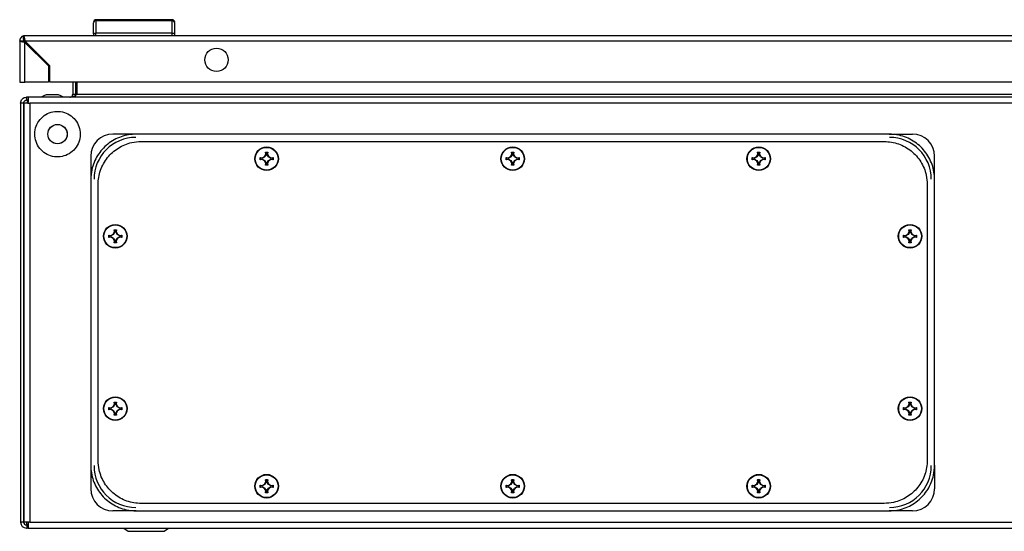
# Model space of a CAD drawing. Units: millimetres. Extents: x 680 to 5200, y 306 to 5753.
# Drawn here: x 1684 to 2085, y 2504 to 2712 of the extents above; entities that cross this region are included whole.
import ezdxf

# ---------------------------------------------------------------- set-up
doc = ezdxf.new("R2010")
doc.units = ezdxf.units.MM

msp = doc.modelspace()

# ---------------------------------------------------------------- linework, layer by layer
at = {"color": 7, "linetype": 'Continuous'}
for p, q in [((1715.4, 2711.53), (1715.4, 2711.14)), ((1746.4, 2711.53), (1715.4, 2711.53)), ((1715.4, 2711.14), (1715.4, 2706.03)), ((1746.4, 2711.14), (1715.4, 2711.14)), ((1746.4, 2711.14), (1746.4, 2711.53)), ((1746.4, 2706.03), (1746.4, 2711.14)), ((1714.4, 2705.83), (1714.4, 2705.03)), ((1715.4, 2705.03), (1715.4, 2706.03)), ((1746.4, 2706.03), (1715.4, 2706.03)), ((1746.4, 2705.03), (1746.4, 2706.03)), ((1747.4, 2705.03), (1747.4, 2705.83)), ((1684.4, 2702.93), (1684.4, 2686.23)), ((1684.4, 2702.93), (1685.9, 2702.93)), ((1686.5, 2705.03), (1685.9, 2705.03)), ((1685.9, 2704.94), (1685.9, 2705.03)), ((1685.9, 2703.53), (1685.9, 2704.94)), ((2479.3, 2705.03), (1686.5, 2705.03)), ((1686.5, 2702.93), (2479.3, 2702.93)), ((1696.7, 2692.73), (1686.5, 2702.93)), ((1686.5, 2686.23), (1686.5, 2702.33)), ((1686.5, 2702.33), (1696.1, 2692.73)), ((1696.1, 2692.73), (1696.1, 2686.23)), ((1696.7, 2686.23), (1696.7, 2692.73)), ((1684.4, 2686.23), (1686.5, 2686.23)), ((1696.1, 2686.23), (1686.5, 2686.23)), ((2469.1, 2686.23), (1696.7, 2686.23)), ((1705.97, 2686.23), (1705.97, 2681.27)), ((1707.17, 2681.27), (1707.17, 2686.23)), ((1707.6, 2686.23), (1707.6, 2681.27)), ((1705.97, 2681.27), (1707.17, 2681.27)), ((1707.17, 2681.27), (1707.09, 2680.85)), ((1707.6, 2681.27), (2461.95, 2681.27)), ((1684.77, 2677.67), (1684.77, 2507.47)), ((1685.97, 2677.67), (1684.77, 2677.67)), ((1685.97, 2677.67), (1685.97, 2507.47)), ((1685.97, 2677.67), (1686.07, 2677.67)), ((1686.07, 2677.67), (1686.07, 2507.47)), ((1687.77, 2677.67), (1686.07, 2677.67)), ((1687.17, 2680.07), (1687.17, 2678.87)), ((1687.81, 2680.07), (1687.17, 2680.07)), ((1687.79, 2678.87), (1687.17, 2678.87)), ((1687.77, 2677.67), (1688.47, 2677.67)), ((2481.74, 2680.07), (1687.81, 2680.07)), ((1688.47, 2677.67), (1688.47, 2507.47)), ((2482.07, 2677.67), (1688.47, 2677.67)), ((1699.67, 2681.07), (1695.67, 2681.07)), ((1731.77, 2665.07), (1722.27, 2665.07)), ((2037.77, 2665.07), (1731.77, 2665.07)), ((1733.77, 2662.07), (2035.77, 2662.07)), ((2037.77, 2665.07), (2047.27, 2665.07)), ((1784.43, 2656.86), (1784.28, 2657.72)), ((1784.49, 2657.56), (1784.28, 2657.72)), ((1784.49, 2657.56), (1784.63, 2656.83)), ((1785.06, 2657.56), (1784.49, 2657.56)), ((1784.91, 2656.83), (1785.06, 2657.56)), ((1785.06, 2657.56), (1785.26, 2657.72)), ((1785.26, 2657.72), (1785.11, 2656.86)), ((1884.43, 2656.86), (1884.28, 2657.72)), ((1884.49, 2657.56), (1884.28, 2657.72)), ((1884.49, 2657.56), (1884.63, 2656.83)), ((1885.06, 2657.56), (1884.49, 2657.56)), ((1884.91, 2656.83), (1885.06, 2657.56)), ((1885.06, 2657.56), (1885.26, 2657.72)), ((1885.26, 2657.72), (1885.11, 2656.86)), ((1984.43, 2656.86), (1984.28, 2657.72)), ((1984.49, 2657.56), (1984.28, 2657.72)), ((1984.49, 2657.56), (1984.63, 2656.83)), ((1985.06, 2657.56), (1984.49, 2657.56)), ((1984.91, 2656.83), (1985.06, 2657.56)), ((1985.06, 2657.56), (1985.26, 2657.72)), ((1985.26, 2657.72), (1985.11, 2656.86)), ((1713.27, 2656.07), (1713.27, 2646.57)), ((1782.11, 2655.56), (1782.98, 2655.41)), ((1782.11, 2654.58), (1782.11, 2655.56)), ((1782.28, 2655.35), (1782.11, 2655.56)), ((1782.11, 2654.58), (1782.28, 2654.78)), ((1782.98, 2654.73), (1782.11, 2654.58)), ((1783.01, 2655.2), (1782.28, 2655.35)), ((1782.28, 2655.35), (1782.28, 2654.78)), ((1782.28, 2654.78), (1783.01, 2654.93)), ((1782.98, 2655.41), (1783.89, 2655.95)), ((1783.01, 2655.2), (1782.98, 2655.41)), ((1782.98, 2654.73), (1783.01, 2654.93)), ((1783.89, 2654.19), (1782.98, 2654.73)), ((1784.04, 2655.8), (1783.01, 2655.2)), ((1783.01, 2654.93), (1784.04, 2654.33)), ((1783.89, 2655.95), (1784.43, 2656.86)), ((1784.04, 2655.8), (1783.89, 2655.95)), ((1783.89, 2654.19), (1784.04, 2654.33)), ((1784.43, 2653.27), (1783.89, 2654.19)), ((1784.63, 2656.83), (1784.04, 2655.8)), ((1784.04, 2654.33), (1784.63, 2653.3)), ((1784.28, 2652.41), (1784.43, 2653.27)), ((1784.63, 2656.83), (1784.43, 2656.86)), ((1784.63, 2653.3), (1784.43, 2653.27)), ((1784.63, 2653.3), (1784.49, 2652.58)), ((1784.91, 2656.83), (1785.11, 2656.86)), ((1785.51, 2655.8), (1784.91, 2656.83)), ((1784.91, 2653.3), (1785.51, 2654.33)), ((1784.91, 2653.3), (1785.11, 2653.27)), ((1785.06, 2652.58), (1784.91, 2653.3)), ((1785.11, 2656.86), (1785.65, 2655.95)), ((1785.65, 2654.19), (1785.11, 2653.27)), ((1785.11, 2653.27), (1785.26, 2652.41)), ((1785.65, 2655.95), (1785.51, 2655.8)), ((1786.54, 2655.2), (1785.51, 2655.8)), ((1785.51, 2654.33), (1786.54, 2654.93)), ((1785.51, 2654.33), (1785.65, 2654.19)), ((1785.65, 2655.95), (1786.57, 2655.41)), ((1786.57, 2654.73), (1785.65, 2654.19)), ((1786.57, 2655.41), (1786.54, 2655.2)), ((1787.26, 2655.35), (1786.54, 2655.2)), ((1786.54, 2654.93), (1786.57, 2654.73)), ((1786.54, 2654.93), (1787.26, 2654.78)), ((1786.57, 2655.41), (1787.43, 2655.56)), ((1787.43, 2654.58), (1786.57, 2654.73)), ((1787.43, 2655.56), (1787.26, 2655.35)), ((1787.26, 2654.78), (1787.26, 2655.35)), ((1787.26, 2654.78), (1787.43, 2654.58)), ((1787.43, 2655.56), (1787.43, 2654.58)), ((1882.11, 2655.56), (1882.98, 2655.41)), ((1882.11, 2654.58), (1882.11, 2655.56)), ((1882.28, 2655.35), (1882.11, 2655.56)), ((1882.11, 2654.58), (1882.28, 2654.78)), ((1882.98, 2654.73), (1882.11, 2654.58)), ((1883.01, 2655.2), (1882.28, 2655.35)), ((1882.28, 2655.35), (1882.28, 2654.78)), ((1882.28, 2654.78), (1883.01, 2654.93)), ((1882.98, 2655.41), (1883.89, 2655.95)), ((1883.01, 2655.2), (1882.98, 2655.41)), ((1882.98, 2654.73), (1883.01, 2654.93)), ((1883.89, 2654.19), (1882.98, 2654.73)), ((1884.04, 2655.8), (1883.01, 2655.2)), ((1883.01, 2654.93), (1884.04, 2654.33)), ((1883.89, 2655.95), (1884.43, 2656.86)), ((1884.04, 2655.8), (1883.89, 2655.95)), ((1883.89, 2654.19), (1884.04, 2654.33)), ((1884.43, 2653.27), (1883.89, 2654.19)), ((1884.63, 2656.83), (1884.04, 2655.8)), ((1884.04, 2654.33), (1884.63, 2653.3)), ((1884.28, 2652.41), (1884.43, 2653.27)), ((1884.63, 2656.83), (1884.43, 2656.86)), ((1884.63, 2653.3), (1884.43, 2653.27)), ((1884.63, 2653.3), (1884.49, 2652.58)), ((1884.91, 2656.83), (1885.11, 2656.86)), ((1885.51, 2655.8), (1884.91, 2656.83)), ((1884.91, 2653.3), (1885.51, 2654.33)), ((1884.91, 2653.3), (1885.11, 2653.27)), ((1885.06, 2652.58), (1884.91, 2653.3)), ((1885.11, 2656.86), (1885.65, 2655.95)), ((1885.65, 2654.19), (1885.11, 2653.27)), ((1885.11, 2653.27), (1885.26, 2652.41)), ((1885.65, 2655.95), (1885.51, 2655.8)), ((1886.54, 2655.2), (1885.51, 2655.8)), ((1885.51, 2654.33), (1886.54, 2654.93)), ((1885.51, 2654.33), (1885.65, 2654.19)), ((1885.65, 2655.95), (1886.57, 2655.41)), ((1886.57, 2654.73), (1885.65, 2654.19)), ((1886.57, 2655.41), (1886.54, 2655.2)), ((1887.26, 2655.35), (1886.54, 2655.2)), ((1886.54, 2654.93), (1886.57, 2654.73)), ((1886.54, 2654.93), (1887.26, 2654.78)), ((1886.57, 2655.41), (1887.43, 2655.56)), ((1887.43, 2654.58), (1886.57, 2654.73)), ((1887.43, 2655.56), (1887.26, 2655.35)), ((1887.26, 2654.78), (1887.26, 2655.35)), ((1887.26, 2654.78), (1887.43, 2654.58)), ((1887.43, 2655.56), (1887.43, 2654.58)), ((1982.11, 2655.56), (1982.98, 2655.41)), ((1982.11, 2654.58), (1982.11, 2655.56)), ((1982.28, 2655.35), (1982.11, 2655.56)), ((1982.11, 2654.58), (1982.28, 2654.78)), ((1982.98, 2654.73), (1982.11, 2654.58)), ((1983.01, 2655.2), (1982.28, 2655.35)), ((1982.28, 2655.35), (1982.28, 2654.78)), ((1982.28, 2654.78), (1983.01, 2654.93)), ((1982.98, 2655.41), (1983.89, 2655.95)), ((1983.01, 2655.2), (1982.98, 2655.41)), ((1982.98, 2654.73), (1983.01, 2654.93)), ((1983.89, 2654.19), (1982.98, 2654.73)), ((1984.04, 2655.8), (1983.01, 2655.2)), ((1983.01, 2654.93), (1984.04, 2654.33)), ((1983.89, 2655.95), (1984.43, 2656.86)), ((1984.04, 2655.8), (1983.89, 2655.95)), ((1983.89, 2654.19), (1984.04, 2654.33)), ((1984.43, 2653.27), (1983.89, 2654.19)), ((1984.63, 2656.83), (1984.04, 2655.8)), ((1984.04, 2654.33), (1984.63, 2653.3)), ((1984.28, 2652.41), (1984.43, 2653.27)), ((1984.63, 2656.83), (1984.43, 2656.86)), ((1984.63, 2653.3), (1984.43, 2653.27)), ((1984.63, 2653.3), (1984.49, 2652.58)), ((1984.91, 2656.83), (1985.11, 2656.86)), ((1985.51, 2655.8), (1984.91, 2656.83)), ((1984.91, 2653.3), (1985.51, 2654.33)), ((1984.91, 2653.3), (1985.11, 2653.27)), ((1985.06, 2652.58), (1984.91, 2653.3)), ((1985.11, 2656.86), (1985.65, 2655.95)), ((1985.65, 2654.19), (1985.11, 2653.27)), ((1985.11, 2653.27), (1985.26, 2652.41)), ((1985.65, 2655.95), (1985.51, 2655.8)), ((1986.54, 2655.2), (1985.51, 2655.8)), ((1985.51, 2654.33), (1986.54, 2654.93)), ((1985.51, 2654.33), (1985.65, 2654.19)), ((1985.65, 2655.95), (1986.57, 2655.41)), ((1986.57, 2654.73), (1985.65, 2654.19)), ((1986.57, 2655.41), (1986.54, 2655.2)), ((1987.26, 2655.35), (1986.54, 2655.2)), ((1986.54, 2654.93), (1986.57, 2654.73)), ((1986.54, 2654.93), (1987.26, 2654.78)), ((1986.57, 2655.41), (1987.43, 2655.56)), ((1987.43, 2654.58), (1986.57, 2654.73)), ((1987.43, 2655.56), (1987.26, 2655.35)), ((1987.26, 2654.78), (1987.26, 2655.35)), ((1987.26, 2654.78), (1987.43, 2654.58)), ((1987.43, 2655.56), (1987.43, 2654.58)), ((2056.27, 2646.57), (2056.27, 2656.07)), ((1784.49, 2652.58), (1784.28, 2652.41)), ((1784.49, 2652.58), (1785.06, 2652.58)), ((1785.26, 2652.41), (1785.06, 2652.58)), ((1884.49, 2652.58), (1884.28, 2652.41)), ((1884.49, 2652.58), (1885.06, 2652.58)), ((1885.26, 2652.41), (1885.06, 2652.58)), ((1984.49, 2652.58), (1984.28, 2652.41)), ((1984.49, 2652.58), (1985.06, 2652.58)), ((1985.26, 2652.41), (1985.06, 2652.58)), ((1713.27, 2646.57), (1713.27, 2530.57)), ((2056.27, 2530.57), (2056.27, 2646.57)), ((1716.27, 2532.57), (1716.27, 2644.57)), ((2053.27, 2644.57), (2053.27, 2532.57)), ((1686.07, 2626.57), (1685.97, 2626.57)), ((1686.07, 2626.56), (1685.97, 2626.56)), ((1722.39, 2624.45), (1722.93, 2625.36)), ((1723.13, 2625.33), (1722.54, 2624.3)), ((1722.93, 2625.36), (1722.78, 2626.22)), ((1722.78, 2626.22), (1722.99, 2626.06)), ((1723.13, 2625.33), (1722.93, 2625.36)), ((1722.99, 2626.06), (1723.13, 2625.33)), ((1723.56, 2626.06), (1722.99, 2626.06)), ((1723.41, 2625.33), (1723.56, 2626.06)), ((1723.41, 2625.33), (1723.61, 2625.36)), ((1724.01, 2624.3), (1723.41, 2625.33)), ((1723.56, 2626.06), (1723.76, 2626.22)), ((1723.76, 2626.22), (1723.61, 2625.36)), ((1723.61, 2625.36), (1724.15, 2624.45)), ((2045.39, 2624.45), (2045.93, 2625.36)), ((2046.13, 2625.33), (2045.54, 2624.3)), ((2045.93, 2625.36), (2045.78, 2626.22)), ((2045.78, 2626.22), (2045.99, 2626.06)), ((2046.13, 2625.33), (2045.93, 2625.36)), ((2045.99, 2626.06), (2046.13, 2625.33)), ((2046.56, 2626.06), (2045.99, 2626.06)), ((2046.41, 2625.33), (2046.56, 2626.06)), ((2046.41, 2625.33), (2046.61, 2625.36)), ((2047.01, 2624.3), (2046.41, 2625.33)), ((2046.56, 2626.06), (2046.76, 2626.22)), ((2046.76, 2626.22), (2046.61, 2625.36)), ((2046.61, 2625.36), (2047.15, 2624.45)), ((1720.61, 2624.06), (1721.48, 2623.91)), ((1720.61, 2623.08), (1720.61, 2624.06)), ((1720.78, 2623.85), (1720.61, 2624.06)), ((1720.61, 2623.08), (1720.78, 2623.28)), ((1721.48, 2623.23), (1720.61, 2623.08)), ((1721.51, 2623.7), (1720.78, 2623.85)), ((1720.78, 2623.85), (1720.78, 2623.28)), ((1720.78, 2623.28), (1721.51, 2623.43)), ((1721.48, 2623.91), (1722.39, 2624.45)), ((1721.51, 2623.7), (1721.48, 2623.91)), ((1721.48, 2623.23), (1721.51, 2623.43)), ((1722.39, 2622.69), (1721.48, 2623.23)), ((1722.54, 2624.3), (1721.51, 2623.7)), ((1721.51, 2623.43), (1722.54, 2622.83)), ((1722.54, 2624.3), (1722.39, 2624.45)), ((1722.39, 2622.69), (1722.54, 2622.83)), ((1722.93, 2621.77), (1722.39, 2622.69)), ((1722.54, 2622.83), (1723.13, 2621.8)), ((1722.78, 2620.91), (1722.93, 2621.77)), ((1723.13, 2621.8), (1722.93, 2621.77)), ((1723.13, 2621.8), (1722.99, 2621.08)), ((1723.41, 2621.8), (1724.01, 2622.83)), ((1723.41, 2621.8), (1723.61, 2621.77)), ((1723.56, 2621.08), (1723.41, 2621.8)), ((1724.15, 2622.69), (1723.61, 2621.77)), ((1723.61, 2621.77), (1723.76, 2620.91)), ((1724.15, 2624.45), (1724.01, 2624.3)), ((1725.04, 2623.7), (1724.01, 2624.3)), ((1724.01, 2622.83), (1725.04, 2623.43)), ((1724.01, 2622.83), (1724.15, 2622.69)), ((1724.15, 2624.45), (1725.07, 2623.91)), ((1725.07, 2623.23), (1724.15, 2622.69)), ((1725.07, 2623.91), (1725.04, 2623.7)), ((1725.76, 2623.85), (1725.04, 2623.7)), ((1725.04, 2623.43), (1725.07, 2623.23)), ((1725.04, 2623.43), (1725.76, 2623.28)), ((1725.07, 2623.91), (1725.93, 2624.06)), ((1725.93, 2623.08), (1725.07, 2623.23)), ((1725.93, 2624.06), (1725.76, 2623.85)), ((1725.76, 2623.28), (1725.76, 2623.85)), ((1725.76, 2623.28), (1725.93, 2623.08)), ((1725.93, 2624.06), (1725.93, 2623.08)), ((2043.61, 2624.06), (2044.48, 2623.91)), ((2043.61, 2623.08), (2043.61, 2624.06)), ((2043.78, 2623.85), (2043.61, 2624.06)), ((2043.61, 2623.08), (2043.78, 2623.28)), ((2044.48, 2623.23), (2043.61, 2623.08)), ((2044.51, 2623.7), (2043.78, 2623.85)), ((2043.78, 2623.85), (2043.78, 2623.28)), ((2043.78, 2623.28), (2044.51, 2623.43)), ((2044.48, 2623.91), (2045.39, 2624.45)), ((2044.51, 2623.7), (2044.48, 2623.91)), ((2044.48, 2623.23), (2044.51, 2623.43)), ((2045.39, 2622.69), (2044.48, 2623.23)), ((2045.54, 2624.3), (2044.51, 2623.7)), ((2044.51, 2623.43), (2045.54, 2622.83)), ((2045.54, 2624.3), (2045.39, 2624.45)), ((2045.39, 2622.69), (2045.54, 2622.83)), ((2045.93, 2621.77), (2045.39, 2622.69)), ((2045.54, 2622.83), (2046.13, 2621.8)), ((2045.78, 2620.91), (2045.93, 2621.77)), ((2046.13, 2621.8), (2045.93, 2621.77)), ((2046.13, 2621.8), (2045.99, 2621.08)), ((2046.41, 2621.8), (2047.01, 2622.83)), ((2046.41, 2621.8), (2046.61, 2621.77)), ((2046.56, 2621.08), (2046.41, 2621.8)), ((2047.15, 2622.69), (2046.61, 2621.77)), ((2046.61, 2621.77), (2046.76, 2620.91)), ((2047.15, 2624.45), (2047.01, 2624.3)), ((2048.04, 2623.7), (2047.01, 2624.3)), ((2047.01, 2622.83), (2048.04, 2623.43)), ((2047.01, 2622.83), (2047.15, 2622.69)), ((2047.15, 2624.45), (2048.07, 2623.91)), ((2048.07, 2623.23), (2047.15, 2622.69)), ((2048.07, 2623.91), (2048.04, 2623.7)), ((2048.76, 2623.85), (2048.04, 2623.7)), ((2048.04, 2623.43), (2048.07, 2623.23)), ((2048.04, 2623.43), (2048.76, 2623.28)), ((2048.07, 2623.91), (2048.93, 2624.06)), ((2048.93, 2623.08), (2048.07, 2623.23)), ((2048.93, 2624.06), (2048.76, 2623.85)), ((2048.76, 2623.28), (2048.76, 2623.85)), ((2048.76, 2623.28), (2048.93, 2623.08)), ((2048.93, 2624.06), (2048.93, 2623.08)), ((1685.97, 2619.06), (1686.07, 2619.06)), ((1722.99, 2621.08), (1722.78, 2620.91)), ((1722.99, 2621.08), (1723.56, 2621.08)), ((1723.56, 2621.08), (1723.76, 2620.91)), ((2045.99, 2621.08), (2045.78, 2620.91)), ((2045.99, 2621.08), (2046.56, 2621.08)), ((2046.56, 2621.08), (2046.76, 2620.91)), ((1720.61, 2554.06), (1721.48, 2553.91)), ((1720.61, 2553.08), (1720.61, 2554.06)), ((1720.78, 2553.85), (1720.61, 2554.06)), ((1720.61, 2553.08), (1720.78, 2553.28)), ((1721.48, 2553.23), (1720.61, 2553.08)), ((1721.51, 2553.7), (1720.78, 2553.85)), ((1720.78, 2553.85), (1720.78, 2553.28)), ((1720.78, 2553.28), (1721.51, 2553.43)), ((1721.48, 2553.91), (1722.39, 2554.45)), ((1721.51, 2553.7), (1721.48, 2553.91)), ((1721.48, 2553.23), (1721.51, 2553.43)), ((1722.39, 2552.69), (1721.48, 2553.23)), ((1722.54, 2554.3), (1721.51, 2553.7)), ((1721.51, 2553.43), (1722.54, 2552.83)), ((1722.39, 2554.45), (1722.93, 2555.36)), ((1722.54, 2554.3), (1722.39, 2554.45)), ((1723.13, 2555.33), (1722.54, 2554.3)), ((1722.93, 2555.36), (1722.78, 2556.22)), ((1722.99, 2556.06), (1722.78, 2556.22)), ((1723.13, 2555.33), (1722.93, 2555.36)), ((1722.99, 2556.06), (1723.13, 2555.33)), ((1723.56, 2556.06), (1722.99, 2556.06)), ((1723.41, 2555.33), (1723.56, 2556.06)), ((1723.41, 2555.33), (1723.61, 2555.36)), ((1724.01, 2554.3), (1723.41, 2555.33)), ((1723.56, 2556.06), (1723.76, 2556.22)), ((1723.76, 2556.22), (1723.61, 2555.36)), ((1723.61, 2555.36), (1724.15, 2554.45)), ((1724.15, 2554.45), (1724.01, 2554.3)), ((1725.04, 2553.7), (1724.01, 2554.3)), ((1724.01, 2552.83), (1725.04, 2553.43)), ((1724.15, 2554.45), (1725.07, 2553.91)), ((1725.07, 2553.23), (1724.15, 2552.69)), ((1725.07, 2553.91), (1725.04, 2553.7)), ((1725.76, 2553.85), (1725.04, 2553.7)), ((1725.04, 2553.43), (1725.07, 2553.23)), ((1725.04, 2553.43), (1725.76, 2553.28)), ((1725.07, 2553.91), (1725.93, 2554.06)), ((1725.93, 2553.08), (1725.07, 2553.23)), ((1725.93, 2554.06), (1725.76, 2553.85)), ((1725.76, 2553.28), (1725.76, 2553.85)), ((1725.76, 2553.28), (1725.93, 2553.08)), ((1725.93, 2554.06), (1725.93, 2553.08)), ((2043.61, 2554.06), (2044.48, 2553.91)), ((2043.61, 2553.08), (2043.61, 2554.06)), ((2043.78, 2553.85), (2043.61, 2554.06)), ((2043.61, 2553.08), (2043.78, 2553.28)), ((2044.48, 2553.23), (2043.61, 2553.08)), ((2044.51, 2553.7), (2043.78, 2553.85)), ((2043.78, 2553.85), (2043.78, 2553.28)), ((2043.78, 2553.28), (2044.51, 2553.43)), ((2044.48, 2553.91), (2045.39, 2554.45)), ((2044.51, 2553.7), (2044.48, 2553.91)), ((2044.48, 2553.23), (2044.51, 2553.43)), ((2045.39, 2552.69), (2044.48, 2553.23)), ((2045.54, 2554.3), (2044.51, 2553.7)), ((2044.51, 2553.43), (2045.54, 2552.83)), ((2045.39, 2554.45), (2045.93, 2555.36)), ((2045.54, 2554.3), (2045.39, 2554.45)), ((2046.13, 2555.33), (2045.54, 2554.3)), ((2045.93, 2555.36), (2045.78, 2556.22)), ((2045.99, 2556.06), (2045.78, 2556.22)), ((2046.13, 2555.33), (2045.93, 2555.36)), ((2045.99, 2556.06), (2046.13, 2555.33)), ((2046.56, 2556.06), (2045.99, 2556.06)), ((2046.41, 2555.33), (2046.56, 2556.06)), ((2046.41, 2555.33), (2046.61, 2555.36)), ((2047.01, 2554.3), (2046.41, 2555.33)), ((2046.56, 2556.06), (2046.76, 2556.22)), ((2046.76, 2556.22), (2046.61, 2555.36)), ((2046.61, 2555.36), (2047.15, 2554.45)), ((2047.15, 2554.45), (2047.01, 2554.3)), ((2048.04, 2553.7), (2047.01, 2554.3)), ((2047.01, 2552.83), (2048.04, 2553.43)), ((2047.15, 2554.45), (2048.07, 2553.91)), ((2048.07, 2553.23), (2047.15, 2552.69)), ((2048.07, 2553.91), (2048.04, 2553.7)), ((2048.76, 2553.85), (2048.04, 2553.7)), ((2048.04, 2553.43), (2048.07, 2553.23)), ((2048.04, 2553.43), (2048.76, 2553.28)), ((2048.07, 2553.91), (2048.93, 2554.06)), ((2048.93, 2553.08), (2048.07, 2553.23)), ((2048.93, 2554.06), (2048.76, 2553.85)), ((2048.76, 2553.28), (2048.76, 2553.85)), ((2048.76, 2553.28), (2048.93, 2553.08)), ((2048.93, 2554.06), (2048.93, 2553.08)), ((1722.39, 2552.69), (1722.54, 2552.83)), ((1722.93, 2551.77), (1722.39, 2552.69)), ((1722.54, 2552.83), (1723.13, 2551.8)), ((1722.78, 2550.91), (1722.93, 2551.77)), ((1722.99, 2551.08), (1722.78, 2550.91)), ((1723.13, 2551.8), (1722.93, 2551.77)), ((1723.13, 2551.8), (1722.99, 2551.08)), ((1722.99, 2551.08), (1723.56, 2551.08)), ((1723.41, 2551.8), (1724.01, 2552.83)), ((1723.41, 2551.8), (1723.61, 2551.77)), ((1723.56, 2551.08), (1723.41, 2551.8)), ((1723.76, 2550.91), (1723.56, 2551.08)), ((1724.15, 2552.69), (1723.61, 2551.77)), ((1723.61, 2551.77), (1723.76, 2550.91)), ((1724.01, 2552.83), (1724.15, 2552.69)), ((2045.39, 2552.69), (2045.54, 2552.83)), ((2045.93, 2551.77), (2045.39, 2552.69)), ((2045.54, 2552.83), (2046.13, 2551.8)), ((2045.78, 2550.91), (2045.93, 2551.77)), ((2045.99, 2551.08), (2045.78, 2550.91)), ((2046.13, 2551.8), (2045.93, 2551.77)), ((2046.13, 2551.8), (2045.99, 2551.08)), ((2045.99, 2551.08), (2046.56, 2551.08)), ((2046.41, 2551.8), (2047.01, 2552.83)), ((2046.41, 2551.8), (2046.61, 2551.77)), ((2046.56, 2551.08), (2046.41, 2551.8)), ((2046.76, 2550.91), (2046.56, 2551.08)), ((2047.15, 2552.69), (2046.61, 2551.77)), ((2046.61, 2551.77), (2046.76, 2550.91)), ((2047.01, 2552.83), (2047.15, 2552.69)), ((1713.27, 2530.57), (1713.27, 2521.07)), ((2056.27, 2530.57), (2056.27, 2521.07)), ((1782.11, 2522.56), (1782.98, 2522.41)), ((1782.11, 2521.58), (1782.11, 2522.56)), ((1782.28, 2522.35), (1782.11, 2522.56)), ((1782.11, 2521.58), (1782.28, 2521.78)), ((1782.98, 2521.73), (1782.11, 2521.58)), ((1783.01, 2522.2), (1782.28, 2522.35)), ((1782.28, 2522.35), (1782.28, 2521.78)), ((1782.28, 2521.78), (1783.01, 2521.93)), ((1782.98, 2522.41), (1783.89, 2522.95)), ((1783.01, 2522.2), (1782.98, 2522.41)), ((1782.98, 2521.73), (1783.01, 2521.93)), ((1783.89, 2521.19), (1782.98, 2521.73)), ((1784.04, 2522.8), (1783.01, 2522.2)), ((1783.01, 2521.93), (1784.04, 2521.33)), ((1783.89, 2522.95), (1784.43, 2523.86)), ((1784.04, 2522.8), (1783.89, 2522.95)), ((1783.89, 2521.19), (1784.04, 2521.33)), ((1784.43, 2520.27), (1783.89, 2521.19)), ((1784.63, 2523.83), (1784.04, 2522.8)), ((1784.04, 2521.33), (1784.63, 2520.3)), ((1784.43, 2523.86), (1784.28, 2524.72)), ((1784.49, 2524.56), (1784.28, 2524.72)), ((1784.63, 2523.83), (1784.43, 2523.86)), ((1784.49, 2524.56), (1784.63, 2523.83)), ((1785.06, 2524.56), (1784.49, 2524.56)), ((1784.91, 2523.83), (1785.06, 2524.56)), ((1784.91, 2523.83), (1785.11, 2523.86)), ((1785.51, 2522.8), (1784.91, 2523.83)), ((1784.91, 2520.3), (1785.51, 2521.33)), ((1785.06, 2524.56), (1785.26, 2524.72)), ((1785.26, 2524.72), (1785.11, 2523.86)), ((1785.11, 2523.86), (1785.65, 2522.95)), ((1785.65, 2521.19), (1785.11, 2520.27)), ((1785.65, 2522.95), (1785.51, 2522.8)), ((1786.54, 2522.2), (1785.51, 2522.8)), ((1785.51, 2521.33), (1786.54, 2521.93)), ((1785.51, 2521.33), (1785.65, 2521.19)), ((1785.65, 2522.95), (1786.57, 2522.41)), ((1786.57, 2521.73), (1785.65, 2521.19)), ((1786.57, 2522.41), (1786.54, 2522.2)), ((1787.26, 2522.35), (1786.54, 2522.2)), ((1786.54, 2521.93), (1786.57, 2521.73)), ((1786.54, 2521.93), (1787.26, 2521.78)), ((1786.57, 2522.41), (1787.43, 2522.56)), ((1787.43, 2521.58), (1786.57, 2521.73)), ((1787.43, 2522.56), (1787.26, 2522.35)), ((1787.26, 2521.78), (1787.26, 2522.35)), ((1787.26, 2521.78), (1787.43, 2521.58)), ((1787.43, 2522.56), (1787.43, 2521.58)), ((1882.11, 2522.56), (1882.98, 2522.41)), ((1882.11, 2521.58), (1882.11, 2522.56)), ((1882.28, 2522.35), (1882.11, 2522.56)), ((1882.11, 2521.58), (1882.28, 2521.78)), ((1882.98, 2521.73), (1882.11, 2521.58)), ((1883.01, 2522.2), (1882.28, 2522.35)), ((1882.28, 2522.35), (1882.28, 2521.78)), ((1882.28, 2521.78), (1883.01, 2521.93)), ((1882.98, 2522.41), (1883.89, 2522.95)), ((1883.01, 2522.2), (1882.98, 2522.41)), ((1882.98, 2521.73), (1883.01, 2521.93)), ((1883.89, 2521.19), (1882.98, 2521.73)), ((1884.04, 2522.8), (1883.01, 2522.2)), ((1883.01, 2521.93), (1884.04, 2521.33)), ((1883.89, 2522.95), (1884.43, 2523.86)), ((1884.04, 2522.8), (1883.89, 2522.95)), ((1883.89, 2521.19), (1884.04, 2521.33)), ((1884.43, 2520.27), (1883.89, 2521.19)), ((1884.63, 2523.83), (1884.04, 2522.8)), ((1884.04, 2521.33), (1884.63, 2520.3)), ((1884.43, 2523.86), (1884.28, 2524.72)), ((1884.49, 2524.56), (1884.28, 2524.72)), ((1884.63, 2523.83), (1884.43, 2523.86)), ((1884.49, 2524.56), (1884.63, 2523.83)), ((1885.06, 2524.56), (1884.49, 2524.56)), ((1884.91, 2523.83), (1885.06, 2524.56)), ((1884.91, 2523.83), (1885.11, 2523.86)), ((1885.51, 2522.8), (1884.91, 2523.83)), ((1884.91, 2520.3), (1885.51, 2521.33)), ((1885.06, 2524.56), (1885.26, 2524.72)), ((1885.26, 2524.72), (1885.11, 2523.86)), ((1885.11, 2523.86), (1885.65, 2522.95)), ((1885.65, 2521.19), (1885.11, 2520.27)), ((1885.65, 2522.95), (1885.51, 2522.8)), ((1886.54, 2522.2), (1885.51, 2522.8)), ((1885.51, 2521.33), (1886.54, 2521.93)), ((1885.51, 2521.33), (1885.65, 2521.19)), ((1885.65, 2522.95), (1886.57, 2522.41)), ((1886.57, 2521.73), (1885.65, 2521.19)), ((1886.57, 2522.41), (1886.54, 2522.2)), ((1887.26, 2522.35), (1886.54, 2522.2)), ((1886.54, 2521.93), (1886.57, 2521.73)), ((1886.54, 2521.93), (1887.26, 2521.78)), ((1886.57, 2522.41), (1887.43, 2522.56)), ((1887.43, 2521.58), (1886.57, 2521.73)), ((1887.43, 2522.56), (1887.26, 2522.35)), ((1887.26, 2521.78), (1887.26, 2522.35)), ((1887.26, 2521.78), (1887.43, 2521.58)), ((1887.43, 2522.56), (1887.43, 2521.58)), ((1982.11, 2522.56), (1982.98, 2522.41)), ((1982.11, 2521.58), (1982.11, 2522.56)), ((1982.28, 2522.35), (1982.11, 2522.56)), ((1982.11, 2521.58), (1982.28, 2521.78)), ((1982.98, 2521.73), (1982.11, 2521.58)), ((1983.01, 2522.2), (1982.28, 2522.35)), ((1982.28, 2522.35), (1982.28, 2521.78)), ((1982.28, 2521.78), (1983.01, 2521.93)), ((1982.98, 2522.41), (1983.89, 2522.95)), ((1983.01, 2522.2), (1982.98, 2522.41)), ((1982.98, 2521.73), (1983.01, 2521.93)), ((1983.89, 2521.19), (1982.98, 2521.73)), ((1984.04, 2522.8), (1983.01, 2522.2)), ((1983.01, 2521.93), (1984.04, 2521.33)), ((1983.89, 2522.95), (1984.43, 2523.86)), ((1984.04, 2522.8), (1983.89, 2522.95)), ((1983.89, 2521.19), (1984.04, 2521.33)), ((1984.43, 2520.27), (1983.89, 2521.19)), ((1984.63, 2523.83), (1984.04, 2522.8)), ((1984.04, 2521.33), (1984.63, 2520.3)), ((1984.43, 2523.86), (1984.28, 2524.72)), ((1984.49, 2524.56), (1984.28, 2524.72)), ((1984.63, 2523.83), (1984.43, 2523.86)), ((1984.49, 2524.56), (1984.63, 2523.83)), ((1985.06, 2524.56), (1984.49, 2524.56)), ((1984.91, 2523.83), (1985.06, 2524.56)), ((1984.91, 2523.83), (1985.11, 2523.86)), ((1985.51, 2522.8), (1984.91, 2523.83)), ((1984.91, 2520.3), (1985.51, 2521.33)), ((1985.06, 2524.56), (1985.26, 2524.72)), ((1985.26, 2524.72), (1985.11, 2523.86)), ((1985.11, 2523.86), (1985.65, 2522.95)), ((1985.65, 2521.19), (1985.11, 2520.27)), ((1985.65, 2522.95), (1985.51, 2522.8)), ((1986.54, 2522.2), (1985.51, 2522.8)), ((1985.51, 2521.33), (1986.54, 2521.93)), ((1985.51, 2521.33), (1985.65, 2521.19)), ((1985.65, 2522.95), (1986.57, 2522.41)), ((1986.57, 2521.73), (1985.65, 2521.19)), ((1986.57, 2522.41), (1986.54, 2522.2)), ((1987.26, 2522.35), (1986.54, 2522.2)), ((1986.54, 2521.93), (1986.57, 2521.73)), ((1986.54, 2521.93), (1987.26, 2521.78)), ((1986.57, 2522.41), (1987.43, 2522.56)), ((1987.43, 2521.58), (1986.57, 2521.73)), ((1987.43, 2522.56), (1987.26, 2522.35)), ((1987.26, 2521.78), (1987.26, 2522.35)), ((1987.26, 2521.78), (1987.43, 2521.58)), ((1987.43, 2522.56), (1987.43, 2521.58)), ((1784.28, 2519.41), (1784.43, 2520.27)), ((1784.49, 2519.58), (1784.28, 2519.41)), ((1784.63, 2520.3), (1784.43, 2520.27)), ((1784.63, 2520.3), (1784.49, 2519.58)), ((1784.49, 2519.58), (1785.06, 2519.58)), ((1784.91, 2520.3), (1785.11, 2520.27)), ((1785.06, 2519.58), (1784.91, 2520.3)), ((1785.26, 2519.41), (1785.06, 2519.58)), ((1785.11, 2520.27), (1785.26, 2519.41)), ((1884.28, 2519.41), (1884.43, 2520.27)), ((1884.49, 2519.58), (1884.28, 2519.41)), ((1884.63, 2520.3), (1884.43, 2520.27)), ((1884.63, 2520.3), (1884.49, 2519.58)), ((1884.49, 2519.58), (1885.06, 2519.58)), ((1884.91, 2520.3), (1885.11, 2520.27)), ((1885.06, 2519.58), (1884.91, 2520.3)), ((1885.26, 2519.41), (1885.06, 2519.58)), ((1885.11, 2520.27), (1885.26, 2519.41)), ((1984.28, 2519.41), (1984.43, 2520.27)), ((1984.49, 2519.58), (1984.28, 2519.41)), ((1984.63, 2520.3), (1984.43, 2520.27)), ((1984.63, 2520.3), (1984.49, 2519.58)), ((1984.49, 2519.58), (1985.06, 2519.58)), ((1984.91, 2520.3), (1985.11, 2520.27)), ((1985.06, 2519.58), (1984.91, 2520.3)), ((1985.26, 2519.41), (1985.06, 2519.58)), ((1985.11, 2520.27), (1985.26, 2519.41)), ((2035.77, 2515.07), (1733.77, 2515.07)), ((1731.77, 2512.07), (1722.27, 2512.07)), ((1731.77, 2512.07), (2037.77, 2512.07)), ((2047.27, 2512.07), (2037.77, 2512.07)), ((1685.97, 2507.47), (1684.77, 2507.47)), ((1686.07, 2507.47), (1685.97, 2507.47)), ((1687.87, 2507.47), (1686.07, 2507.47)), ((1687.17, 2506.27), (1687.43, 2506.27)), ((1687.43, 2505.07), (1687.43, 2506.27)), ((1687.43, 2506.27), (1687.87, 2506.27)), ((1687.87, 2507.47), (1687.87, 2505.07)), ((1688.47, 2507.47), (1687.87, 2507.47)), ((1688.47, 2507.47), (2482.32, 2507.47)), ((1687.17, 2505.07), (1687.43, 2505.07)), ((1687.87, 2505.07), (1687.43, 2505.07)), ((1687.87, 2505.07), (2481.98, 2505.07)), ((1700.02, 2505.07), (1700.02, 2505)), ((1700.02, 2505.07), (1700.02, 2505)), ((1700.02, 2505), (1711.52, 2505)), ((1711.52, 2505), (1711.52, 2505.07)), ((1726.69, 2505.07), (1728.43, 2503.76)), ((1743.12, 2503.76), (1744.86, 2505.07))]:
    msp.add_line(p, q, dxfattribs=at)
at = {"color": 8, "linetype": 'Continuous'}
for p, q in [((1728.43, 2503.76), (1735.77, 2503.76)), ((1735.77, 2503.76), (1743.12, 2503.76))]:
    msp.add_line(p, q, dxfattribs=at)
at = {"color": 7, "linetype": 'Continuous', "flags": 128}
for points in [[(1695.17, 2681.07), (1694.17, 2680.57), (1693.17, 2680.07)], [(1702.17, 2680.07), (1701.17, 2680.57), (1700.17, 2681.07)]]:
    msp.add_lwpolyline(points, dxfattribs=at)
at = {"color": 7, "linetype": 'Continuous'}
for centre, radius in [((1764.4, 2695.23), 4.75), ((1699.77, 2665.07), 3.94), ((1699.77, 2665.07), 3.92), ((1784.77, 2655.07), 4.79), ((1784.77, 2655.07), 4.62), ((1884.77, 2655.07), 4.79), ((1884.77, 2655.07), 4.62), ((1984.77, 2655.07), 4.79), ((1984.77, 2655.07), 4.62), ((1723.27, 2623.57), 4.79), ((1723.27, 2623.57), 4.62), ((2046.27, 2623.57), 4.79), ((2046.27, 2623.57), 4.62), ((1723.27, 2553.57), 4.79), ((1723.27, 2553.57), 4.62), ((2046.27, 2553.57), 4.79), ((2046.27, 2553.57), 4.62), ((1784.77, 2522.07), 4.79), ((1784.77, 2522.07), 4.62), ((1884.77, 2522.07), 4.79), ((1884.77, 2522.07), 4.62), ((1984.77, 2522.07), 4.79), ((1984.77, 2522.07), 4.62)]:
    msp.add_circle(centre, radius, dxfattribs=at)
for centre, radius, start, end in [((1715.4, 2710.53), 1, 90, 180), ((1715.36, 2710.17), 0.963, 87.7493, 177.5557), ((1746.4, 2710.53), 1, 0, 90), ((1746.44, 2710.17), 0.963, 2.4436, 92.2515), ((1686.5, 2702.93), 2.1, 106.6015, 180), ((1686.5, 2702.93), 0.6, 126.8818, 180), ((1722.27, 2656.07), 9, 90, 180), ((1731.62, 2646.72), 17, 90, 180), ((2037.92, 2646.72), 17, 0, 90), ((2047.27, 2656.07), 9, 0, 90), ((1731.62, 2530.42), 17, 180, 270), ((2037.92, 2530.42), 17, 270, 0), ((1722.27, 2521.07), 9, 180, 270), ((2047.27, 2521.07), 9, 270, 0), ((1687.17, 2507.47), 2.4, 180, 270), ((1687.17, 2507.47), 1.2, 180, 270)]:
    msp.add_arc(centre, radius, start, end, dxfattribs=at)
for points, knots in [([(1714.4, 2705.83), (1714.4, 2706.77), (1714.4, 2708.66), (1714.4, 2709.7), (1714.4, 2710.22)], [0, 0, 0, 0, 0.5, 1, 1, 1, 1]), ([(1747.4, 2705.83), (1747.4, 2706.77), (1747.4, 2708.66), (1747.4, 2709.7), (1747.4, 2710.22)], [0, 0, 0, 0, 0.5, 1, 1, 1, 1]), ([(1714.4, 2705.83), (1714.41, 2705.84), (1714.42, 2705.88), (1714.5, 2705.92), (1714.65, 2705.97), (1714.84, 2706), (1715.07, 2706.02), (1715.27, 2706.03), (1715.4, 2706.03)], [0, 0, 0, 0, 0.150593, 0.284334, 0.500457, 0.630569, 0.75729, 1, 1, 1, 1]), ([(1746.4, 2706.03), (1746.53, 2706.03), (1746.73, 2706.02), (1746.96, 2706), (1747.15, 2705.97), (1747.3, 2705.92), (1747.38, 2705.88), (1747.39, 2705.84), (1747.4, 2705.83)], [0, 0, 0, 0, 0.242733, 0.3694546, 0.499568, 0.7157074, 0.8494252, 1, 1, 1, 1]), ([(1686.5, 2702.33), (1686.24, 2702.38), (1685.74, 2702.47), (1685.1, 2702.6), (1684.64, 2702.73), (1684.42, 2702.84), (1684.41, 2702.91), (1684.4, 2702.93)], [0, 0, 0, 0, 0.2350576, 0.4533374, 0.6716132, 0.889889, 1, 1, 1, 1]), ([(1685.9, 2705.03), (1685.95, 2705), (1686.04, 2704.95), (1686.17, 2704.55), (1686.3, 2703.99), (1686.41, 2703.41), (1686.48, 2703.05), (1686.5, 2702.93)], [0, 0, 0, 0, 0.2350577, 0.4533421, 0.6716187, 0.8898934, 1, 1, 1, 1]), ([(1686.5, 2702.93), (1686.45, 2703.01), (1686.35, 2703.17), (1686.2, 2703.36), (1686.05, 2703.5), (1685.95, 2703.52), (1685.9, 2703.53)], [0, 0, 0, 0, 0.249997, 0.500004, 0.749989, 1, 1, 1, 1]), ([(1685.9, 2702.93), (1685.91, 2702.88), (1685.93, 2702.78), (1686.07, 2702.63), (1686.26, 2702.48), (1686.42, 2702.38), (1686.5, 2702.33)], [0, 0, 0, 0, 0.2500098, 0.4999936, 0.7500123, 1, 1, 1, 1]), ([(1704.77, 2680.07), (1704.98, 2680.1), (1705.39, 2680.16), (1705.87, 2680.64), (1705.94, 2681.05), (1705.97, 2681.27)], [0, 0, 0, 0, 0.329626, 0.660123, 1, 1, 1, 1]), ([(1707.6, 2681.27), (1707.36, 2681.06), (1706.88, 2680.65), (1706.15, 2680.17), (1705.66, 2680.1), (1705.41, 2680.07)], [0, 0, 0, 0, 0.329629, 0.660124, 1, 1, 1, 1]), ([(1684.77, 2677.67), (1684.81, 2677.98), (1684.88, 2678.61), (1685.44, 2679.4), (1686.23, 2679.96), (1686.86, 2680.03), (1687.17, 2680.07)], [0, 0, 0, 0, 0.25, 0.5, 0.749998, 1, 1, 1, 1]), ([(1685.97, 2677.67), (1685.99, 2677.82), (1686.03, 2678.14), (1686.3, 2678.53), (1686.7, 2678.81), (1687.02, 2678.85), (1687.17, 2678.87)], [0, 0, 0, 0, 0.249999, 0.499996, 0.749997, 1, 1, 1, 1]), ([(1687.47, 2677.67), (1687.5, 2677.82), (1687.56, 2678.14), (1687.64, 2678.53), (1687.73, 2678.81), (1687.78, 2678.85), (1687.81, 2678.87)], [0, 0, 0, 0, 0.2499989, 0.499996, 0.7499973, 1, 1, 1, 1]), ([(1687.81, 2680.07), (1687.81, 2680.03), (1687.8, 2679.96), (1687.79, 2679.4), (1687.78, 2678.61), (1687.78, 2677.98), (1687.77, 2677.67)], [0, 0, 0, 0, 0.250002, 0.5, 0.75, 1, 1, 1, 1]), ([(1695.67, 2681.07), (1695.62, 2681.07), (1695.5, 2681.07), (1695.35, 2681.07), (1695.24, 2681.07), (1695.18, 2681.07), (1695.17, 2681.07), (1695.17, 2681.07)], [0, 0, 0, 0, 0.214279, 0.427947, 0.65292, 0.873153, 1, 1, 1, 1]), ([(1700.17, 2681.07), (1700.17, 2681.07), (1700.16, 2681.07), (1700.09, 2681.07), (1700, 2681.07), (1699.88, 2681.07), (1699.76, 2681.07), (1699.69, 2681.07), (1699.67, 2681.07)], [0, 0, 0, 0, 0.213368, 0.426748, 0.530585, 0.721033, 0.931812, 1, 1, 1, 1]), ([(1690.52, 2665.07), (1690.62, 2664.03), (1690.83, 2661.95), (1692.42, 2659.18), (1694.77, 2657.07), (1697.7, 2655.87), (1700.86, 2655.7), (1703.9, 2656.59), (1706.47, 2658.44), (1708.29, 2661.03), (1708.95, 2663.38), (1709.08, 2665.78), (1708.67, 2668.19), (1707.13, 2670.95), (1704.77, 2673.06), (1701.84, 2674.26), (1698.68, 2674.43), (1695.64, 2673.54), (1693.07, 2671.7), (1691.26, 2669.11), (1690.58, 2666.75), (1690.53, 2665.39), (1690.52, 2665.07)], [0, 0, 0, 0, 0.053686, 0.107372, 0.161059, 0.214745, 0.268431, 0.322117, 0.375803, 0.42949, 0.483176, 0.5, 0.553686, 0.607372, 0.661058, 0.714745, 0.768431, 0.822117, 0.875804, 0.92949, 0.983176, 1, 1, 1, 1]), ([(1731.77, 2665.07), (1730.73, 2665.01), (1728.65, 2664.91), (1725.61, 2664.1), (1722.75, 2662.81), (1720.14, 2661.07), (1717.87, 2658.9), (1716, 2656.4), (1714.58, 2653.61), (1713.51, 2650.32), (1713.36, 2647.93), (1713.27, 2646.57)], [0, 0, 0, 0, 0.10763, 0.215262, 0.322849, 0.43045, 0.537878, 0.645314, 0.752568, 0.859819, 1, 1, 1, 1]), ([(1716.27, 2644.57), (1716.32, 2645.55), (1716.42, 2647.52), (1717.19, 2650.39), (1718.4, 2653.1), (1720.05, 2655.56), (1722.09, 2657.71), (1724.46, 2659.49), (1727.1, 2660.82), (1730.21, 2661.84), (1732.49, 2661.98), (1733.77, 2662.07)], [0, 0, 0, 0, 0.107539, 0.215082, 0.32262, 0.430166, 0.53752, 0.644879, 0.752258, 0.859637, 1, 1, 1, 1]), ([(2035.77, 2662.07), (2036.76, 2662.02), (2038.73, 2661.92), (2041.6, 2661.15), (2044.3, 2659.94), (2046.77, 2658.29), (2048.91, 2656.24), (2050.69, 2653.88), (2052.03, 2651.24), (2053.05, 2648.13), (2053.19, 2645.85), (2053.27, 2644.57)], [0, 0, 0, 0, 0.1075339, 0.2150711, 0.3226159, 0.4301679, 0.5375103, 0.6448572, 0.752233, 0.8596094, 1, 1, 1, 1]), ([(2056.27, 2646.57), (2056.22, 2647.61), (2056.12, 2649.69), (2055.31, 2652.73), (2054.02, 2655.58), (2052.28, 2658.19), (2050.12, 2660.46), (2047.61, 2662.34), (2044.82, 2663.75), (2041.53, 2664.83), (2039.13, 2664.98), (2037.77, 2665.07)], [0, 0, 0, 0, 0.1075505, 0.2151025, 0.3226263, 0.4301617, 0.5376635, 0.6451747, 0.7524189, 0.8596617, 1, 1, 1, 1]), ([(1784.28, 2657.72), (1784.45, 2657.73), (1784.77, 2657.73), (1785.1, 2657.73), (1785.26, 2657.72)], [0, 0, 0, 0, 0.499985, 1, 1, 1, 1]), ([(1884.28, 2657.72), (1884.45, 2657.73), (1884.77, 2657.73), (1885.1, 2657.73), (1885.26, 2657.72)], [0, 0, 0, 0, 0.499992, 1, 1, 1, 1]), ([(1785.26, 2652.41), (1785.1, 2652.41), (1784.77, 2652.41), (1784.45, 2652.41), (1784.28, 2652.41)], [0, 0, 0, 0, 0.500015, 1, 1, 1, 1]), ([(1885.26, 2652.41), (1885.1, 2652.41), (1884.77, 2652.41), (1884.45, 2652.41), (1884.28, 2652.41)], [0, 0, 0, 0, 0.500008, 1, 1, 1, 1]), ([(1713.27, 2530.57), (1713.32, 2529.52), (1713.43, 2527.44), (1714.24, 2524.4), (1715.52, 2521.55), (1717.27, 2518.94), (1719.43, 2516.67), (1721.94, 2514.79), (1724.72, 2513.38), (1728.01, 2512.3), (1730.41, 2512.15), (1731.77, 2512.07)], [0, 0, 0, 0, 0.1075505, 0.2151023, 0.3226261, 0.4301617, 0.537663, 0.6451741, 0.7524182, 0.8596614, 1, 1, 1, 1]), ([(1733.77, 2515.07), (1732.79, 2515.12), (1730.82, 2515.21), (1727.94, 2515.98), (1725.24, 2517.19), (1722.78, 2518.84), (1720.63, 2520.89), (1718.85, 2523.26), (1717.51, 2525.89), (1716.5, 2529.01), (1716.35, 2531.28), (1716.27, 2532.57)], [0, 0, 0, 0, 0.107533, 0.215071, 0.322616, 0.430167, 0.53751, 0.644857, 0.752233, 0.859609, 1, 1, 1, 1]), ([(2053.27, 2532.57), (2053.22, 2531.58), (2053.12, 2529.61), (2052.36, 2526.74), (2051.15, 2524.03), (2049.5, 2521.57), (2047.45, 2519.43), (2045.08, 2517.65), (2042.44, 2516.31), (2039.33, 2515.29), (2037.06, 2515.15), (2035.77, 2515.07)], [0, 0, 0, 0, 0.10754, 0.215082, 0.32262, 0.430166, 0.53752, 0.644879, 0.752257, 0.859637, 1, 1, 1, 1]), ([(2037.77, 2512.07), (2038.81, 2512.12), (2040.9, 2512.22), (2043.94, 2513.03), (2046.8, 2514.32), (2049.4, 2516.06), (2051.67, 2518.23), (2053.55, 2520.73), (2054.96, 2523.52), (2056.04, 2526.81), (2056.19, 2529.21), (2056.27, 2530.57)], [0, 0, 0, 0, 0.107629, 0.215261, 0.322849, 0.43045, 0.537877, 0.645314, 0.752567, 0.859819, 1, 1, 1, 1]), ([(1784.28, 2524.72), (1784.45, 2524.73), (1784.77, 2524.73), (1785.1, 2524.73), (1785.26, 2524.72)], [0, 0, 0, 0, 0.499985, 1, 1, 1, 1]), ([(1884.28, 2524.72), (1884.45, 2524.73), (1884.77, 2524.73), (1885.1, 2524.73), (1885.26, 2524.72)], [0, 0, 0, 0, 0.499992, 1, 1, 1, 1]), ([(1785.26, 2519.41), (1785.1, 2519.41), (1784.77, 2519.41), (1784.45, 2519.41), (1784.28, 2519.41)], [0, 0, 0, 0, 0.500015, 1, 1, 1, 1]), ([(1885.26, 2519.41), (1885.1, 2519.41), (1884.77, 2519.41), (1884.45, 2519.41), (1884.28, 2519.41)], [0, 0, 0, 0, 0.500008, 1, 1, 1, 1]), ([(1687.56, 2506.27), (1687.53, 2506.28), (1687.48, 2506.32), (1687.39, 2506.6), (1687.31, 2506.99), (1687.25, 2507.31), (1687.22, 2507.47)], [0, 0, 0, 0, 0.250003, 0.500003, 0.75, 1, 1, 1, 1]), ([(1687.33, 2506.32), (1687.32, 2506.4), (1687.29, 2506.72), (1687.25, 2507.14), (1687.22, 2507.47)], [0, 0, 0, 0, 0.224362, 1, 1, 1, 1])]:
    msp.add_open_spline(points, degree=3, knots=knots, dxfattribs=at)
for points in [[(1984.28, 2657.72), (1984.45, 2657.73), (1984.77, 2657.73), (1985.1, 2657.73), (1985.26, 2657.72)], [(1985.26, 2652.41), (1985.1, 2652.41), (1984.77, 2652.41), (1984.45, 2652.41), (1984.28, 2652.41)], [(1722.78, 2626.22), (1722.95, 2626.23), (1723.27, 2626.23), (1723.6, 2626.23), (1723.76, 2626.22)], [(2045.78, 2626.22), (2045.95, 2626.23), (2046.27, 2626.23), (2046.6, 2626.23), (2046.76, 2626.22)], [(1723.76, 2620.91), (1723.6, 2620.91), (1723.27, 2620.91), (1722.95, 2620.91), (1722.78, 2620.91)], [(2046.76, 2620.91), (2046.6, 2620.91), (2046.27, 2620.91), (2045.95, 2620.91), (2045.78, 2620.91)], [(1722.78, 2556.22), (1722.95, 2556.23), (1723.27, 2556.23), (1723.6, 2556.23), (1723.76, 2556.22)], [(2045.78, 2556.22), (2045.95, 2556.23), (2046.27, 2556.23), (2046.6, 2556.23), (2046.76, 2556.22)], [(1723.76, 2550.91), (1723.6, 2550.91), (1723.27, 2550.91), (1722.95, 2550.91), (1722.78, 2550.91)], [(2046.76, 2550.91), (2046.6, 2550.91), (2046.27, 2550.91), (2045.95, 2550.91), (2045.78, 2550.91)], [(1984.28, 2524.72), (1984.45, 2524.73), (1984.77, 2524.73), (1985.1, 2524.73), (1985.26, 2524.72)], [(1985.26, 2519.41), (1985.1, 2519.41), (1984.77, 2519.41), (1984.45, 2519.41), (1984.28, 2519.41)]]:
    msp.add_open_spline(points, degree=3, dxfattribs=at)

doc.saveas('drawing.dxf')
